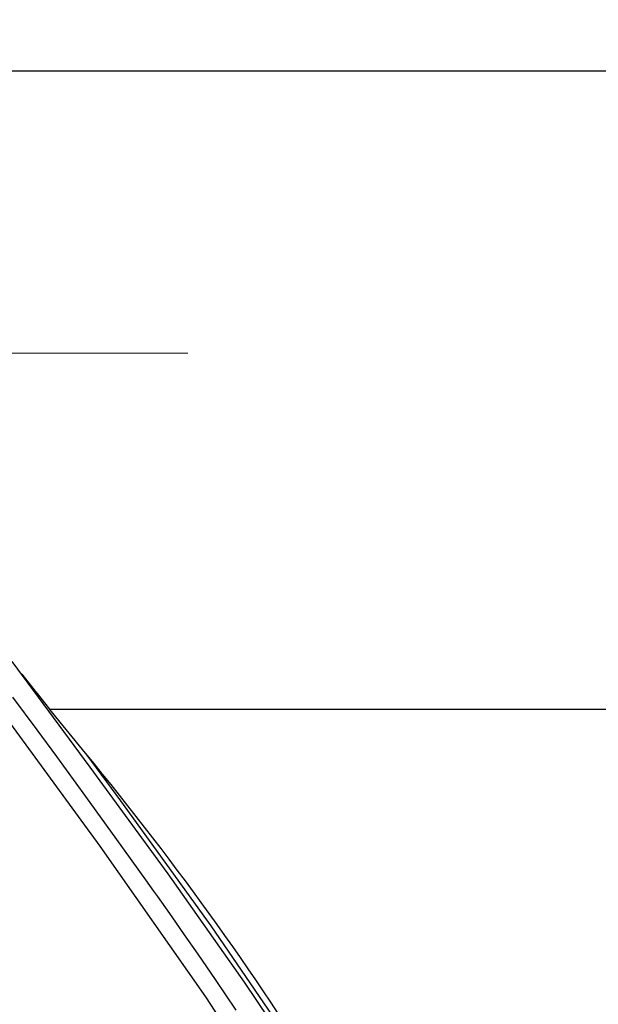
# Model space of a CAD drawing. Units: inches. Extents: x 0.9 to 15.8, y 0.5 to 10.5.
# Drawn here: x 14 to 14.1, y 6.6 to 6.8 of the extents above; entities that cross this region are included whole.
import ezdxf

# ---------------------------------------------------------------- set-up
doc = ezdxf.new("R2010")
doc.units = ezdxf.units.IN
doc.header["$MEASUREMENT"] = 0
doc.linetypes.add('CENTERX2', pattern=[0.8, 0.5, -0.1, 0.1, -0.1])
doc.layers.add('FORMAT', color=7, linetype='Continuous')

msp = doc.modelspace()

# ---------------------------------------------------------------- linework, layer by layer
at = {"color": 7, "linetype": 'Continuous', "lineweight": 25}
for p, q in [((14.10750082, 6.83679055), (13.8868766, 6.83679055)), ((13.99164364, 6.68668587), (13.98380456, 6.69630117)), ((14.48869708, 6.69630117), (13.98380456, 6.69630117))]:
    msp.add_line(p, q, dxfattribs=at)
at = {"color": 7, "linetype": 'Continuous', "lineweight": 25, "flags": 128}
for points in [[(14.11979993, 6.36677621), (14.11363776, 6.4077826), (14.10491429, 6.44842915), (14.09322778, 6.48821731), (14.07844058, 6.52671141), (14.06061136, 6.56363856), (14.04027321, 6.5989719), (14.01814525, 6.6330468), (13.9948382, 6.66622653), (13.97095588, 6.69886941), (13.9469589, 6.73128728), (13.9174263, 6.77210102), (13.88923505, 6.81402099), (13.86357753, 6.85766054), (13.84084524, 6.90290074), (13.8273821, 6.93387341), (13.81537002, 6.96551282), (13.80545449, 6.99797663), (13.79801622, 7.03123706), (13.79232328, 7.06497811), (13.78761765, 7.09894468)], [(13.97540677, 6.7068714), (13.99262398, 6.68361789), (14.00975171, 6.66011845), (14.02655544, 6.63629467), (14.04282319, 6.61207562), (14.05830396, 6.58737026), (14.07269037, 6.56206494), (14.08564535, 6.53604726), (14.097035, 6.50931878), (14.10682631, 6.48190749), (14.11505292, 6.45388902), (14.12176182, 6.42536576), (14.12709555, 6.39649226), (14.13123989, 6.36741521)], [(13.97562315, 6.69899965), (13.98094068, 6.69178555), (13.98524057, 6.68593605), (13.99165006, 6.67716251), (13.99850307, 6.66769112), (14.00488456, 6.65876697), (14.00574364, 6.65755678), (14.00660801, 6.65633688), (14.00747762, 6.65510722), (14.00835243, 6.65386777), (14.0092324, 6.6526185), (14.01011747, 6.65135937), (14.01141418, 6.64950973), (14.01337703, 6.64669843), (14.01635764, 6.6424017), (14.02015132, 6.63688214), (14.02473729, 6.6301256)], [(14.06544112, 6.57699976), (14.05687858, 6.59191661), (14.03854359, 6.62059689), (14.01926599, 6.64865091), (13.99940991, 6.67621022), (13.9920135, 6.68622086)]]:
    msp.add_lwpolyline(points, dxfattribs=at)
at = {"color": 7, "linetype": 'Continuous', "lineweight": 25}
for centre, radius, start, end in [((14.89195018, 7.42868267), 1.16666667, 218.37097826, 218.88472598), ((13.46110586, 6.24943775), 0.6875, 23.64689099, 39.4939885)]:
    msp.add_arc(centre, radius, start, end, dxfattribs=at)
at = {"layer": 'FORMAT', "linetype": 'CENTERX2', "lineweight": 18}
msp.add_line((14.61416749, 6.77476214), (13.85833416, 6.77476214), dxfattribs=at)

doc.saveas('drawing.dxf')
